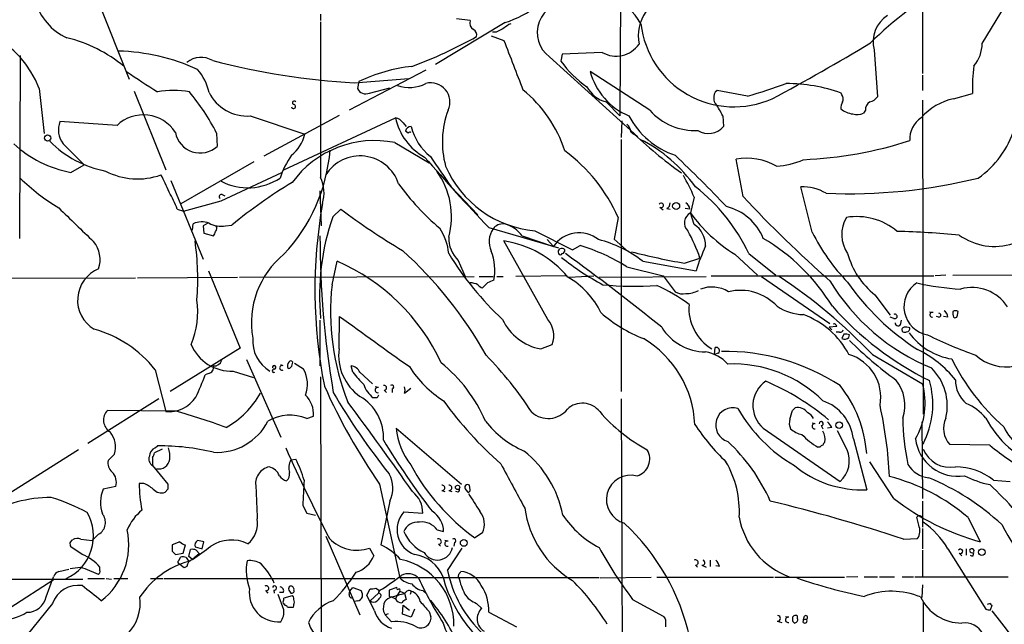
# Model space of a CAD drawing. Extents: x 16 to 850, y 13 to 821.
# Drawn here: x 258 to 389, y 493 to 574 of the extents above; entities that cross this region are included whole.
import ezdxf

# ---------------------------------------------------------------- set-up
doc = ezdxf.new("R2010")
doc.units = 0
doc.header["$MEASUREMENT"] = 0
doc.layers.add('MAIN', color=5, linetype='CONTINUOUS')

msp = doc.modelspace()

# ---------------------------------------------------------------- linework, layer by layer
at = {"layer": 'MAIN'}
for p, q in [((338.328, 599.1013), (338.1587, 560.7473)), ((378.5447, 596.9847), (378.5447, 566.42)), ((386.5033, 570.3993), (392.0913, 579.5433)), ((268.478, 575.9873), (272.6267, 565.658)), ((298.196, 574.294), (298.196, 573.4473)), ((298.196, 573.278), (298.196, 552.5347)), ((322.834, 573.1933), (313.5207, 567.6053)), ((318.1773, 573.4473), (316.3147, 573.7013)), ((321.6487, 571.9233), (321.1407, 571.9233)), ((320.9713, 571.4153), (322.6647, 570.8227)), ((335.788, 569.214), (330.454, 568.96)), ((372.11, 569.5527), (372.5333, 563.2873)), ((258.064, 568.7907), (257.9793, 544.4067)), ((328.7607, 568.6213), (340.5293, 557.9533)), ((330.454, 568.96), (330.2847, 568.0287)), ((312.2507, 566.8433), (302.006, 561.5093)), ((342.138, 561.5093), (334.1793, 566.674)), ((302.6833, 565.15), (309.9647, 565.7427)), ((303.276, 565.3193), (303.1067, 564.388)), ((378.5447, 566.166), (378.5447, 564.134)), ((260.604, 564.388), (261.2813, 558.3767)), ((273.304, 564.0493), (277.5373, 553.5507)), ((304.7153, 563.7953), (307.4247, 564.4727)), ((355.1767, 563.372), (351.1127, 564.134)), ((336.296, 562.61), (338.1587, 560.7473)), ((367.792, 563.5413), (367.7073, 563.7953)), ((378.5447, 562.864), (378.6293, 520.954)), ((382.6933, 563.0333), (385.2333, 563.7107)), ((370.9247, 561.5093), (370.6707, 561.086)), ((271.018, 559.4773), (263.398, 559.9853)), ((288.798, 560.7473), (296.0793, 558.292)), ((290.6607, 555.4133), (300.736, 560.832)), ((293.2853, 553.5507), (308.1867, 560.4933)), ((338.4127, 560.07), (338.328, 557.8687)), ((351.8747, 560.7473), (351.9593, 559.308)), ((309.2027, 559.816), (309.626, 559.308)), ((309.88, 558.4613), (309.5413, 558.7153)), ((284.3107, 558.4613), (284.3953, 556.6833)), ((338.328, 557.6147), (338.328, 524.002)), ((339.598, 558.6307), (340.0213, 558.292)), ((263.8213, 557.022), (266.6153, 554.228)), ((308.102, 557.1913), (312.674, 554.482)), ((354.584, 549.9947), (353.6527, 554.99)), ((264.8373, 553.212), (266.6153, 554.228)), ((279.5693, 549.0633), (289.306, 554.6513)), ((278.2147, 552.1113), (282.5327, 541.6127)), ((284.9033, 549.402), (293.0313, 553.212)), ((298.1113, 550.7567), (298.2807, 546.1)), ((315.6373, 551.2647), (319.1933, 547.5393)), ((363.8127, 545.2533), (362.2887, 551.2647)), ((285.0727, 550.2487), (285.4113, 550.0793)), ((348.0647, 549.91), (347.5567, 547.7933)), ((279.0613, 548.3013), (279.908, 548.0473)), ((279.908, 548.0473), (284.9033, 549.402)), ((299.8047, 547.2853), (300.9053, 548.3013)), ((343.4927, 548.5553), (343.916, 548.2167)), ((344.424, 548.386), (344.8473, 548.3013)), ((347.472, 548.3013), (346.8793, 548.386)), ((337.9047, 547.2007), (337.3967, 544.322)), ((348.0647, 546.2693), (347.5567, 547.7933)), ((281.0933, 545.5073), (281.178, 546.354)), ((283.1253, 546.4387), (282.5327, 546.1)), ((282.5327, 546.1), (282.6173, 545.084)), ((285.496, 546.1), (286.3427, 546.1847)), ((320.6327, 545.846), (329.946, 543.1367)), ((282.6173, 545.084), (283.8873, 544.7453)), ((325.12, 544.7453), (329.2687, 543.306)), ((326.8133, 545.4227), (331.8087, 542.8827)), ((328.422, 544.2373), (329.2687, 543.306)), ((337.3967, 544.322), (339.0053, 542.8827)), ((328.5067, 533.5693), (322.6647, 544.068)), ((331.8087, 542.8827), (332.8247, 543.4753)), ((346.7947, 541.1047), (348.8267, 541.782)), ((353.4833, 542.29), (356.5313, 539.496)), ((355.346, 542.3747), (358.9867, 539.496)), ((299.72, 538.226), (300.3973, 541.3587)), ((316.5687, 541.4433), (317.5, 539.3267)), ((339.09, 540.5967), (343.916, 539.4113)), ((341.2067, 541.3587), (348.3187, 540.0887)), ((250.6133, 539.0727), (273.4733, 539.1573)), ((273.7273, 539.1573), (287.1047, 539.242)), ((283.21, 540.0887), (287.4433, 529.7593)), ((287.3587, 539.242), (318.6853, 539.3267)), ((319.3627, 539.3267), (321.2253, 539.3267)), ((321.7333, 539.3267), (322.58, 539.3267)), ((330.962, 539.4113), (324.2733, 539.3267)), ((331.3853, 539.242), (334.6873, 539.4113)), ((335.3647, 539.242), (349.6733, 539.3267)), ((343.916, 539.4113), (345.5247, 537.2947)), ((350.3507, 539.4113), (380.0687, 539.4113)), ((357.0393, 539.3267), (366.1833, 533.0613)), ((381.6773, 539.496), (380.238, 539.4113)), ((382.6087, 539.496), (408.2627, 539.5807)), ((320.4633, 538.48), (319.786, 537.8027)), ((372.1947, 536.8713), (374.2267, 534.162)), ((300.6513, 529.6747), (300.736, 533.9927)), ((374.7347, 533.7387), (374.2267, 533.908)), ((379.984, 534.5007), (379.476, 534.5853)), ((380.746, 533.908), (380.4073, 533.9927)), ((381.9313, 533.908), (381.3387, 533.9927)), ((382.6933, 533.908), (382.8627, 533.8233)), ((383.2013, 534.162), (383.286, 534.67)), ((298.1113, 533.4847), (298.1113, 527.3887)), ((367.1147, 532.638), (366.0987, 532.5533)), ((366.0987, 532.5533), (366.4373, 532.2147)), ((375.666, 533.0613), (375.7507, 533.4847)), ((367.4533, 531.876), (367.03, 531.876)), ((368.046, 531.622), (367.792, 531.0293)), ((368.7233, 531.1987), (368.808, 531.5373)), ((287.4433, 529.7593), (278.13, 524.002)), ((327.5753, 529.6747), (329.0993, 530.2673)), ((350.774, 528.9127), (350.8587, 529.844)), ((351.282, 529.082), (350.774, 528.9127)), ((371.856, 528.9127), (378.5447, 525.018)), ((288.29, 528.2353), (292.862, 517.906)), ((293.2007, 527.3887), (292.862, 527.558)), ((294.386, 527.558), (294.4707, 527.8967)), ((295.91, 526.9653), (294.7247, 527.7273)), ((302.514, 526.542), (302.26, 527.3887)), ((276.098, 526.8807), (277.5373, 521.2927)), ((283.21, 526.3727), (282.7867, 526.2033)), ((286.512, 526.7113), (289.2213, 525.8647)), ((298.196, 525.9493), (298.2807, 481.9227)), ((303.4453, 526.542), (305.1387, 525.018)), ((305.9007, 524.51), (305.4773, 524.5947)), ((305.7313, 523.1553), (305.2233, 523.1553)), ((306.6627, 524.1713), (307.0013, 523.8327)), ((307.7633, 524.3407), (307.7633, 523.8327)), ((309.372, 523.748), (310.2187, 524.4253)), ((276.606, 522.986), (267.1233, 517.0593)), ((338.328, 522.986), (338.4973, 473.8793)), ((278.8073, 521.3773), (269.748, 521.462)), ((296.3333, 520.3613), (297.2647, 520.7)), ((361.188, 521.462), (361.5267, 521.8007)), ((364.236, 519.684), (363.8127, 519.7687)), ((364.998, 519.43), (365.252, 519.0067)), ((378.46, 519.938), (378.5447, 509.6933)), ((308.2713, 519.0913), (316.992, 511.6407)), ((357.2933, 519.0913), (367.538, 511.9793)), ((366.4373, 519.176), (365.8447, 519.0913)), ((368.4693, 516.2127), (367.1993, 518.7527)), ((276.098, 516.4667), (276.4367, 516.7207)), ((369.316, 517.652), (371.094, 510.8787)), ((387.5193, 516.8053), (382.1853, 516.89)), ((265.8533, 516.2127), (256.2013, 510.1167)), ((270.6793, 515.62), (269.8327, 514.7733)), ((277.0293, 516.2973), (276.0133, 515.7893)), ((364.8287, 516.5513), (364.5747, 516.5513)), ((275.7593, 515.1967), (275.7593, 514.096)), ((275.7593, 514.096), (277.7913, 511.6407)), ((294.2167, 514.858), (294.894, 514.9427)), ((374.7347, 509.6933), (371.5173, 514.604)), ((274.574, 511.7253), (273.9813, 511.7253)), ((306.07, 511.6407), (308.7793, 499.11)), ((318.1773, 510.8787), (318.0927, 511.4713)), ((388.0273, 512.1487), (390.2287, 511.9793)), ((270.8487, 511.302), (269.1553, 510.9633)), ((277.7913, 510.9633), (277.4527, 510.54)), ((314.3673, 510.794), (314.7907, 510.6247)), ((315.2987, 510.794), (315.722, 510.6247)), ((316.5687, 510.54), (316.23, 510.6247)), ((317.5847, 510.8787), (317.8387, 510.54)), ((295.8253, 508.762), (296.3333, 507.746)), ((307.4247, 509.3547), (306.2393, 503.5127)), ((378.5447, 509.3547), (378.5447, 505.8833)), ((296.3333, 507.746), (297.5187, 507.492)), ((309.2873, 507.9153), (311.8273, 507.746)), ((378.0367, 506.1373), (377.7827, 507.238)), ((384.6407, 507.1533), (386.2493, 503.936)), ((268.5627, 504.952), (267.716, 504.1053)), ((313.7747, 505.5447), (314.6213, 505.2907)), ((319.786, 505.1213), (318.77, 504.444)), ((378.5447, 505.714), (378.5447, 503.0047)), ((264.7527, 503.8513), (265.0913, 504.19)), ((266.192, 504.2747), (267.716, 504.1053)), ((279.4, 503.936), (278.384, 503.5127)), ((279.8233, 502.412), (280.162, 503.5127)), ((282.3633, 503.0047), (282.6173, 503.936)), ((298.8733, 504.698), (303.4453, 494.1993)), ((313.944, 503.5973), (314.198, 503.3433)), ((315.214, 504.0207), (314.7907, 504.1053)), ((316.0607, 503.8513), (315.976, 503.3433)), ((376.0047, 504.2747), (377.8673, 504.3593)), ((266.3613, 502.2427), (264.8373, 503.2587)), ((278.384, 502.666), (278.8073, 502.2427)), ((278.8073, 502.2427), (279.8233, 502.412)), ((280.5853, 501.9887), (280.8393, 502.92)), ((281.432, 503.2587), (282.3633, 503.0047)), ((281.6013, 502.8353), (282.0247, 502.3273)), ((304.7153, 503.0893), (305.308, 502.0733)), ((315.1293, 500.126), (317.0767, 503.0893)), ((378.5447, 502.8353), (378.5447, 499.2793)), ((381.9313, 503.0047), (387.0113, 494.9613)), ((383.4553, 502.412), (383.794, 502.0733)), ((384.3867, 503.0047), (384.3867, 502.158)), ((385.318, 502.0733), (385.4027, 502.4967)), ((279.9927, 500.4647), (279.2307, 501.0573)), ((279.3153, 501.4807), (279.4847, 501.904)), ((280.2467, 501.8193), (280.5853, 501.3113)), ((281.0933, 501.5653), (280.5853, 501.9887)), ((350.1813, 501.4807), (350.1813, 500.634)), ((263.2287, 499.9567), (264.5833, 500.2953)), ((266.1073, 500.5493), (266.7, 500.38)), ((266.7, 500.38), (268.478, 499.618)), ((268.732, 500.126), (268.732, 500.5493)), ((280.3313, 500.634), (279.9927, 500.4647)), ((316.8227, 499.7873), (316.9073, 499.9567)), ((348.234, 500.8033), (348.488, 500.5493)), ((349.0807, 500.8033), (349.6733, 500.5493)), ((351.4513, 500.634), (350.9433, 500.7187)), ((196.1727, 498.856), (266.446, 498.9407)), ((256.7093, 495.1307), (262.636, 498.9407)), ((261.5353, 496.57), (262.5513, 499.2793)), ((267.1233, 499.0253), (269.3247, 499.0253)), ((269.5787, 499.0253), (270.256, 498.9407)), ((270.5947, 499.0253), (272.4573, 499.0253)), ((275.5053, 499.0253), (277.114, 499.0253)), ((277.2833, 499.0253), (308.102, 499.0253)), ((335.3647, 499.11), (308.7793, 499.11)), ((335.534, 499.11), (342.3073, 499.1947)), ((343.0693, 499.1947), (358.648, 499.1947)), ((358.8173, 499.1947), (368.1307, 499.1947)), ((369.9087, 499.2793), (368.3847, 499.1947)), ((370.7553, 499.2793), (372.5333, 499.2793)), ((372.7873, 499.2793), (374.8193, 499.2793)), ((375.8353, 499.2793), (377.3593, 499.2793)), ((377.5287, 499.2793), (389.9747, 499.2793)), ((378.5447, 498.1787), (378.46, 496.4853)), ((290.83, 497.4167), (291.1687, 497.078)), ((291.9307, 497.5013), (292.0153, 497.078)), ((293.2853, 494.8767), (292.5233, 496.9087)), ((293.2007, 497.1627), (292.6927, 497.1627)), ((293.9627, 497.5013), (294.2167, 497.078)), ((302.006, 496.9087), (302.0907, 497.332)), ((302.0907, 497.332), (302.514, 497.84)), ((302.514, 497.84), (303.6147, 497.4167)), ((304.3767, 496.824), (304.8, 497.6707)), ((305.9007, 497.078), (304.8, 496.062)), ((305.562, 497.7553), (306.07, 497.4167)), ((308.356, 497.84), (307.34, 497.5013)), ((308.7793, 497.332), (308.356, 496.7393)), ((308.7793, 497.332), (309.372, 497.078)), ((309.372, 497.078), (309.626, 496.2313)), ((310.3033, 497.332), (310.134, 496.9087)), ((311.8273, 497.4167), (312.42, 496.9087)), ((262.382, 495.7233), (258.064, 490.3893)), ((294.386, 496.7393), (293.2853, 496.4007)), ((293.37, 495.6387), (293.37, 495.4693)), ((294.5553, 496.57), (294.386, 496.7393)), ((303.1067, 496.062), (302.768, 495.9773)), ((305.3927, 494.7073), (304.3767, 496.824)), ((307.6787, 496.57), (308.1867, 496.316)), ((308.356, 496.7393), (308.1867, 496.316)), ((319.024, 495.7233), (319.7013, 495.046)), ((339.852, 496.2313), (343.916, 494.03)), ((378.6293, 495.9773), (378.8833, 312.42)), ((387.604, 495.7233), (387.1807, 495.554)), ((293.7933, 495.2153), (294.5553, 495.2153)), ((306.578, 494.6227), (306.832, 494.1993)), ((306.832, 494.1993), (307.2553, 494.3687)), ((309.118, 494.284), (309.2027, 495.4693)), ((310.3033, 493.8607), (309.118, 494.284)), ((309.2027, 495.4693), (310.0493, 494.792)), ((310.7267, 494.9613), (310.3033, 493.8607)), ((312.674, 494.6227), (312.928, 493.9453)), ((320.6327, 494.538), (324.358, 492.5907)), ((387.604, 494.8767), (387.858, 495.4693)), ((307.6787, 493.268), (306.832, 494.1993)), ((344.2547, 493.522), (344.2547, 492.5907)), ((359.156, 493.3527), (359.7487, 493.1833)), ((360.68, 493.8607), (360.2567, 493.9453)), ((361.8653, 493.6913), (361.8653, 494.03)), ((362.6273, 493.1833), (362.712, 493.776)), ((362.8813, 493.6067), (363.0507, 493.6067))]:
    msp.add_line(p, q, dxfattribs=at)
for centre, radius in [((261.7543, 557.7871), 0.4198), ((345.655, 548.7131), 0.4645), ((367.4109, 519.4865), 0.4394), ((316.4839, 511.1835), 0.2878), ((317.3078, 503.7928), 0.457), ((386.4609, 502.5532), 0.4394)]:
    msp.add_circle(centre, radius, dxfattribs=at)
for centre, radius, start, end in [((318.2535, 587.2953), 14.8273, 287.994423, 326.538964), ((406.7103, 534.8742), 50.0065, 119.592093, 134.593692), ((267.4948, 578.1702), 7.6906, 195.832622, 245.694159), ((331.088, 571.8585), 3.9869, 83.277654, 234.286745), ((334.8891, 569.8311), 6.8529, 27.769872, 119.115592), ((346.03, 571.4212), 5.4449, 96.220732, 191.725151), ((319.1132, 573.1133), 0.9937, 160.359751, 238.9512), ((375.9854, 570.6773), 4.0353, 121.316353, 196.182169), ((248.3567, 559.8472), 13.0619, 20.342729, 105.545736), ((318.1916, 571.5142), 0.8524, 347.56816, 61.318192), ((449.1566, 318.1775), 283.981, 116.45046, 116.679643), ((324.5122, 570.5563), 2.6323, 110.368798, 134.576735), ((353.3838, 574.4634), 12.5142, 186.604879, 294.024642), ((259.8072, 552.5921), 19.1119, 50.556549, 76.313349), ((290.2424, 622.4313), 58.6485, 290.090076, 299.389694), ((1974.9166, 1202.5136), 1768.8894, 200.9229142, 201.1520996), ((229.9375, 804.7222), 273.7451, 298.006086, 301.165054), ((270.6004, 542.8163), 26.5735, 65.142983, 88.734467), ((337.6507, 572.4084), 3.6978, 239.752932, 325.51446), ((382.0942, 570.3509), 4.4094, 318.618861, 0.628928), ((282.2441, 565.5652), 2.9869, 58.547065, 129.821044), ((307.94, 660.2731), 95.2682, 255.323485, 266.836934), ((341.089, 575.6305), 13.2106, 215.129845, 236.283469), ((312.3655, 623.5129), 69.5476, 234.812073, 238.895041), ((276.9307, 562.603), 6.4909, 11.346287, 41.783816), ((312.7583, 545.5932), 21.8868, 96.217213, 115.673508), ((342.8002, 568.9729), 8.9222, 194.931376, 247.209021), ((406.7474, 564.5989), 21.5324, 172.428725, 182.364088), ((278.5533, 550.8178), 13.3162, 80.853658, 99.145918), ((256.7668, 544.196), 31.0188, 27.380154, 39.591821), ((304.2074, 564.896), 1.2123, 204.77448, 294.770189), ((310.0475, 569.4109), 4.8722, 250.743919, 296.884807), ((312.9134, 562.6049), 2.5481, 334.535108, 105.074668), ((314.1122, 550.6078), 17.5585, 18.195755, 50.820936), ((337.2273, 566.3777), 3.8811, 206.565711, 256.115928), ((351.7266, 563.2661), 1.0631, 125.27328, 192.64923), ((329.1771, 651.3941), 91.7816, 286.455866, 289.849291), ((360.1873, 542.1759), 22.8899, 70.820499, 89.61452), ((288.3577, 566.374), 5.6439, 206.224549, 274.474386), ((294.6824, 562.4829), 0.2468, 30.991622, 239.008378), ((351.6385, 563.003), 0.9497, 178.171647, 222.943324), ((369.8755, 561.5646), 2.2557, 152.389812, 177.100556), ((367.0671, 563.0059), 0.9012, 333.941047, 36.449005), ((372.1385, 561.5657), 1.2151, 120.746223, 182.660372), ((371.1791, 564.2179), 1.6431, 281.878242, 325.50333), ((384.3964, 555.1977), 8.0185, 102.26274, 138.668144), ((294.5654, 561.9992), 0.2723, 194.133191, 92.125769), ((326.5485, 557.261), 12.1045, 159.453428, 195.340515), ((348.1429, 566.7752), 7.9868, 221.248619, 273.084804), ((342.8933, 556.6212), 9.8838, 24.674286, 35.465977), ((369.7292, 564.4322), 3.4668, 232.58306, 261.742752), ((266.2142, 558.8757), 3.0269, 158.495257, 217.763752), ((274.5288, 555.8015), 5.0831, 32.678675, 133.684755), ((307.8481, 558.8847), 1.6439, 34.508882, 78.113137), ((315.8775, 562.1299), 7.863, 192.013328, 241.132031), ((349.0543, 565.9172), 11.0008, 208.031464, 251.285716), ((369.837, 562.9812), 2.0705, 252.989843, 293.744733), ((380.2452, 557.6534), 3.4003, 123.362453, 183.508749), ((310.2349, 558.6098), 0.7016, 84.404804, 171.35132), ((317.2813, 560.9618), 7.1713, 193.333206, 231.76743), ((338.13, 558.5317), 1.4713, 3.858111, 49.271992), ((349.9669, 561.0483), 2.6454, 238.196412, 318.863789), ((378.5839, 562.9314), 12.837, 305.264138, 342.419281), ((272.2652, 567.5347), 14.4221, 224.865441, 258.921779), ((282.1171, 559.162), 3.3666, 190.542919, 312.586452), ((291.3614, 559.3316), 4.8311, 307.483772, 347.573331), ((305.4228, 543.7789), 13.6774, 78.703541, 143.797689), ((310.1764, 558.0801), 0.4829, 74.763614, 127.866658), ((388.9166, 611.6513), 72.3544, 227.120815, 233.983904), ((332.0063, 539.8879), 19.8184, 35.033255, 63.439345), ((360.3042, 609.0119), 54.1564, 272.458519, 287.790809), ((267.6178, 568.298), 15.3401, 227.312883, 259.557015), ((276.5192, 558.0713), 23.025, 316.733093, 355.276614), ((317.5361, 538.1956), 22.2704, 23.850556, 53.469139), ((304.9185, 548.2844), 12.8359, 145.806799, 161.063098), ((303.4612, 549.9772), 5.4255, 18.380182, 147.737937), ((544.2975, 757.9519), 308.2448, 221.118601, 223.480575), ((1330.2161, 1251.78), 1232.92, 214.3939265, 214.6231148), ((209.9909, 413.1062), 196.5829, 43.586475, 46.413525), ((354.974, 546.4485), 8.6431, 61.702163, 98.793488), ((358.7733, 563.202), 9.1482, 271.866733, 294.915907), ((328.0765, 559.7381), 14.3711, 203.278268, 264.957245), ((278.7926, 574.0122), 29.9099, 226.129219, 238.643653), ((273.7601, 561.5816), 9.2436, 242.514878, 289.594242), ((264.6216, 545.5726), 14.2506, 20.603244, 30.817784), ((288.4811, 558.9198), 7.7663, 242.568847, 303.585714), ((293.6797, 550.4593), 4.9703, 343.688198, 24.680459), ((305.3549, 547.3089), 10.3125, 344.632561, 36.074594), ((320.3179, 537.8353), 30.2603, 23.517447, 29.614351), ((368.6363, 623.4243), 73.0663, 267.677463, 283.743677), ((329.7463, 493.1805), 68.5078, 121.074356, 129.313051), ((335.3335, 570.984), 32.9618, 215.831586, 229.925643), ((333.4254, 532.128), 24.1973, 25.053557, 52.266132), ((362.6303, 545.4348), 5.8399, 58.572853, 93.353383), ((265.7122, 543.2823), 14.2614, 20.605277, 30.811832), ((284.9668, 549.9524), 0.3147, 70.332702, 222.282263), ((481.9718, 669.6086), 174.7431, 223.197321, 228.499893), ((1387.4042, 1710.374), 1616.7219, 225.9454825, 226.1746659), ((363.1214, 537.5436), 65.6894, 169.900027, 191.293528), ((356.5915, 622.5234), 92.7894, 233.120408, 239.22778), ((343.662, 548.8093), 0.3053, 236.315138, 146.299523), ((344.0642, 549.0845), 0.7857, 297.253168, 4.635856), ((346.371, 548.2165), 1.1042, 4.404277, 57.518859), ((350.6664, 541.6844), 7.1642, 22.332633, 76.139104), ((330.7274, 536.7443), 32.6699, 161.176667, 185.278614), ((348.1964, 546.4924), 1.4497, 116.185029, 227.552436), ((365.1926, 560.8429), 21.9389, 216.499413, 237.742729), ((372.2651, 544.9209), 4.5006, 149.565051, 214.454168), ((369.7448, 538.9001), 8.4113, 49.941763, 99.305543), ((282.3372, 543.8767), 2.7351, 69.507703, 115.076247), ((284.8609, 549.2954), 3.2579, 241.266025, 281.241297), ((283.7772, 545.7642), 0.5605, 310.507058, 36.804478), ((307.7907, 541.6475), 7.5431, 5.532223, 33.050043), ((323.6309, 543.9779), 2.945, 144.770813, 205.430388), ((322.5847, 544.6558), 1.7001, 87.302864, 143.093704), ((321.567, 542.0005), 4.4898, 37.687172, 75.848309), ((346.2133, 543.4464), 3.3759, 359.054605, 56.74112), ((283.1852, 545.397), 0.9579, 317.132054, 356.468811), ((422.18, 544.7618), 124.0687, 180.00762, 189.711639), ((319.498, 544.4546), 4.2011, 178.344064, 225.790822), ((332.6914, 541.0797), 4.083, 50.655105, 146.957955), ((331.3413, 528.5875), 16.1378, 52.314903, 75.873341), ((329.201, 535.2859), 20.6729, 18.314526, 29.363158), ((343.3642, 520.987), 27.2489, 31.803316, 59.257513), ((387.3853, 556.9383), 26.3098, 206.367736, 224.295175), ((372.6566, 436.4665), 108.9002, 84.309117, 88.68382), ((388.1582, 551.5012), 8.1622, 234.817862, 287.790081), ((264.9203, 541.5483), 3.8367, 341.685944, 39.394479), ((245.2465, 538.9596), 36.5443, 355.659819, 8.035492), ((320.5634, 530.3556), 13.8725, 39.834867, 81.28772), ((330.4028, 542.5729), 0.498, 38.469344, 203.455439), ((330.3439, 542.815), 0.4539, 284.039305, 8.578205), ((324.9626, 518.1058), 26.5598, 57.865489, 72.781602), ((375.6088, 531.4877), 28.6134, 155.418083, 162.506752), ((300.7722, 533.1528), 11.8128, 129.330734, 189.938608), ((271.6654, 501.3805), 55.84, 29.441739, 47.877909), ((351.1959, 564.3697), 42.0998, 211.496713, 227.021139), ((314.5717, 540.1947), 6.8774, 348.458549, 21.482408), ((330.2, 542.4804), 0.2751, 202.594233, 337.405767), ((351.7491, 568.2052), 33.9236, 230.932661, 242.095178), ((146.9422, 288.0144), 313.8969, 51.172947, 54.128248), ((361.0343, 624.9126), 85.009, 255.45332, 260.3571), ((378.7421, 545.1585), 10.5616, 195.282477, 231.689085), ((270.2434, 536.1753), 4.4935, 111.964074, 239.606991), ((289.6697, 516.4733), 27.0992, 24.734546, 66.680089), ((325.5808, 529.5944), 11.1728, 26.048346, 59.710636), ((318.1932, 477.4233), 74.3697, 43.815917, 56.343351), ((332.2011, 534.6407), 32.6784, 173.701127, 201.691102), ((318.1143, 536.069), 2.4118, 63.424325, 88.503188), ((320.124, 538.9026), 1.1507, 216.016391, 252.917772), ((405.5668, 326.9616), 227.997, 111.688003, 111.917172), ((339.9292, 577.1116), 39.0966, 264.044513, 274.606755), ((332.953, 516.0032), 24.34, 53.627787, 65.441337), ((350.4331, 533.7136), 4.2048, 58.394283, 111.218403), ((390.5555, 553.4879), 28.49, 211.188941, 247.667876), ((395.7345, 557.451), 33.0979, 214.793405, 237.328034), ((379.887, 535.2957), 3.8168, 123.458163, 259.966106), ((385.647, 572.164), 34.5899, 256.858396, 266.648285), ((385.1815, 532.2831), 5.5721, 32.32616, 106.223928), ((346.5405, 538.8459), 1.8542, 236.781302, 283.202833), ((346.9385, 540.7412), 3.7006, 270.394817, 297.675757), ((354.2008, 530.6449), 6.8313, 43.500552, 103.235957), ((270.2504, 534.6519), 11.5391, 337.667669, 7.680053), ((353.6177, 535.0585), 6.254, 175.020894, 239.412384), ((362.7263, 540.5835), 6.3376, 235.711901, 269.104939), ((398.2065, 563.358), 42.2907, 221.478308, 243.711053), ((860.3623, 1303.3841), 951.3909, 233.96927, 234.6598118), ((348.2915, 548.8387), 19.1358, 228.527787, 248.542092), ((358.6943, 523.6014), 11.3486, 27.905434, 69.722805), ((374.8701, 533.9927), 0.2878, 241.939222, 118.060778), ((379.8429, 534.2185), 0.3156, 63.434949, 280.295103), ((380.746, 534.162), 0.254, 270, 90), ((380.831, 533.8236), 1.1035, 4.386361, 57.538365), ((384.1751, 534.4582), 1.5807, 172.299482, 200.370222), ((382.9473, 534.0353), 0.7194, 61.913927, 118.079046), ((382.905, 534.1196), 0.2993, 261.875312, 8.143638), ((328.7954, 536.5266), 6.9597, 205.145607, 259.903317), ((326.1614, 531.4442), 3.1649, 338.169343, 42.180042), ((349.6394, 536.1599), 6.9088, 211.468525, 269.579532), ((366.7336, 532.6167), 0.3817, 3.198981, 109.417554), ((375.285, 533.1037), 0.3833, 173.66476, 353.649905), ((376.1266, 532.2222), 0.3332, 96.427544, 231.689241), ((376.3011, 530.9869), 1.5806, 69.629778, 97.700518), ((376.4249, 532.3937), 0.433, 270.410194, 9.975782), ((263.7137, 517.1094), 15.775, 38.273689, 74.346813), ((293.7928, 530.7368), 4.6714, 175.368468, 239.511632), ((367.5211, 532.3246), 0.4537, 261.405541, 345.982133), ((368.1462, 531.7265), 0.782, 243.067967, 317.55481), ((368.2578, 530.0571), 1.5791, 69.609571, 97.70781), ((376.174, 532.2992), 0.4232, 233.116564, 306.883436), ((383.9333, 537.132), 8.9377, 216.694249, 260.377487), ((403.7481, 580.7918), 55.023, 243.529157, 250.804238), ((286.2205, 532.4219), 5.718, 202.136341, 272.922151), ((334.1812, 518.9909), 13.9813, 2.494021, 59.433121), ((350.9941, 529.4207), 0.4444, 310.365028, 107.737796), ((407.4785, 570.0439), 55.1129, 225.439676, 233.877498), ((307.3541, 528.8342), 6.7552, 172.852681, 234.645615), ((284.3901, 493.8565), 50.1208, 33.073291, 44.24629), ((348.7828, 524.233), 5.0826, 42.133176, 80.876641), ((352.1583, 501.2046), 28.135, 56.863287, 90.922554), ((367.0254, 523.2155), 5.9448, 349.570157, 73.404702), ((371.2636, 516.1283), 14.9942, 38.811209, 63.869524), ((389.6889, 533.2418), 5.9783, 227.58693, 281.746748), ((283.0637, 527.204), 0.8441, 279.981241, 12.639986), ((283.9905, 528.4156), 1.0321, 264.261235, 345.127588), ((291.9877, 527.199), 0.2353, 276.73544, 195.855109), ((293.0314, 527.1347), 0.3053, 56.315138, 303.684862), ((294.3935, 527.426), 0.6381, 132.465767, 216.106598), ((293.8358, 527.6002), 0.5518, 274.385964, 355.614036), ((294.2167, 527.7908), 0.2752, 22.632677, 157.367323), ((302.0837, 525.8889), 1.5101, 25.624998, 83.295705), ((322.4953, 535.178), 14.7276, 212.319617, 237.680384), ((301.4203, 511.8761), 20.4791, 23.440758, 51.091836), ((353.2492, 510.5681), 17.0888, 45.381939, 92.338236), ((374.692, 522.0402), 7.1649, 347.14402, 45.319485), ((410.1057, 542.3325), 31.0126, 206.861338, 228.06898), ((260.6893, 533.9199), 23.406, 332.8521, 340.750364), ((291.9685, 526.7358), 0.2342, 78.474184, 304.158249), ((292.3636, 524.9609), 4.0737, 338.894126, 29.474824), ((310.4734, 532.215), 9.7742, 215.479074, 228.158447), ((372.3497, 557.6846), 80.7034, 204.140172, 214.787354), ((307.2566, 525.9502), 3.4563, 197.110651, 233.963973), ((305.816, 524.1714), 0.3491, 75.955794, 284.040224), ((306.6944, 524.4782), 0.3086, 264.102776, 112.159978), ((307.6941, 524.587), 0.2559, 285.693142, 136.235041), ((308.3977, 524.1714), 1.0623, 336.511757, 23.483296), ((359.8479, 522.0951), 3.9431, 124.191815, 229.620296), ((344.2147, 494.1971), 33.9256, 50.016833, 66.703325), ((354.7088, 514.5007), 16.4294, 4.202595, 38.659645), ((370.8972, 522.1505), 5.3042, 341.255225, 39.522735), ((369.3782, 522.4352), 9.5234, 329.850659, 15.735985), ((368.3919, 522.2741), 11.5277, 332.631613, 15.946898), ((386.8997, 525.445), 3.9532, 178.825952, 230.529383), ((277.9285, 525.533), 4.2583, 264.728949, 327.419833), ((279.764, 529.5647), 11.9063, 299.244745, 330.755255), ((293.6099, 520.874), 3.6589, 357.274285, 45.729709), ((379.1758, 570.3622), 91.9312, 210.406659, 218.610294), ((300.2648, 517.8583), 6.3244, 356.595236, 59.807993), ((390.5109, 480.9647), 94.6976, 153.31362, 153.542749), ((-78.5589, 238.2902), 474.8807, 34.993244, 36.771039), ((354.8228, 551.6242), 49.5068, 215.704222, 228.843187), ((333.1356, 519.4886), 2.934, 37.945207, 133.088547), ((363.3209, 517.0216), 6.0281, 6.002737, 71.315879), ((316.7531, 509.797), 57.4601, 2.8527, 12.403661), ((381.2764, 515.4588), 7.6001, 41.010967, 65.84255), ((271.074, 520.1587), 1.8593, 135.494649, 237.924711), ((257.8612, 445.4046), 78.8073, 69.406361, 74.586169), ((294.0809, 515.1608), 5.6674, 66.581975, 120.920931), ((328.5618, 523.6465), 3.2654, 228.310798, 321.893723), ((352.3405, 535.8979), 22.3299, 220.848767, 241.831459), ((353.2294, 519.5146), 2.3022, 72.898369, 252.895258), ((371.9805, 532.0532), 20.8212, 209.767135, 239.592706), ((64.6639, 605.5528), 308.2171, 343.938118, 344.167278), ((361.8654, 520.1923), 1.6437, 34.500265, 101.89171), ((362.7969, 519.9382), 1.2584, 19.647392, 70.352608), ((284.3317, 523.5582), 7.697, 266.690103, 332.655938), ((330.4661, 527.9933), 12.9897, 217.850921, 246.920314), ((372.8302, 535.8769), 29.5653, 213.405735, 226.015057), ((362.3831, 519.7412), 1.6246, 160.754227, 206.878915), ((364.1513, 519.3454), 0.3491, 75.955794, 284.040224), ((365.0192, 519.7052), 0.276, 265.594926, 184.405074), ((364.6173, 518.372), 1.9897, 23.83384, 51.91135), ((404.3874, 520.4381), 28.4674, 179.9841, 192.52335), ((384.5985, 519.049), 3.238, 154.441562, 221.81781), ((399.5298, 527.0333), 14.1458, 207.753579, 247.900895), ((396.3246, 522.7319), 7.762, 206.564391, 256.115574), ((267.641, 516.5533), 3.1784, 342.924175, 39.69363), ((317.4884, 519.9051), 9.253, 185.045698, 218.218054), ((363.0647, 521.3631), 3.1769, 227.879536, 258.990361), ((369.9536, 525.4444), 10.3933, 223.846466, 238.832786), ((363.7094, 517.6537), 1.8462, 346.690886, 33.32597), ((276.7814, 486.5493), 30.1734, 76.37876, 90.65456), ((393.8103, 570.4721), 102.0654, 211.276655, 217.739977), ((336.0725, 499.5661), 24.2185, 23.839646, 47.121171), ((365.2943, 516.2551), 0.5518, 94.396316, 147.536771), ((365.8021, 516.7632), 0.5517, 122.460041, 175.623597), ((383.2414, 518.3409), 5.6701, 186.978499, 279.044019), ((416.204, 552.7256), 45.9683, 231.390355, 239.59348), ((276.3099, 514.9851), 1.0458, 158.639139, 238.230981), ((276.6845, 515.2466), 1.3538, 115.673515, 174.940065), ((275.0578, 515.8481), 0.9573, 317.120783, 356.478547), ((274.5318, 515.3238), 3.5341, 353.809481, 18.868164), ((496.014, 606.7006), 221.6713, 204.020391, 207.495597), ((316.1044, 504.6094), 14.7194, 11.293672, 50.967903), ((339.7929, 514.9956), 2.3467, 286.126502, 31.241371), ((365.0923, 514.7365), 3.6856, 311.573765, 23.611752), ((382.263, 517.7982), 3.9315, 202.443076, 280.023682), ((271.3881, 514.4451), 1.5896, 168.084982, 228.784915), ((276.5559, 515.1483), 1.5035, 258.9337, 352.140438), ((296.3186, 513.7926), 2.3565, 153.120702, 195.45344), ((276.3538, 506.0249), 20.5734, 17.31686, 25.687464), ((336.428, 528.5756), 29.9022, 208.776854, 233.805661), ((1805.5221, 1315.735), 1685.924, 208.3814075, 208.6105907), ((341.1465, 508.0147), 12.9528, 356.562263, 30.578379), ((370.4829, 525.1323), 14.2667, 230.675781, 272.45496), ((371.348, 514.7733), 0, 0, 0), ((379.6785, 516.0229), 3.5472, 209.701607, 265.356008), ((269.034, 511.8685), 1.9011, 342.663056, 46.579364), ((291.7946, 511.689), 2.2838, 101.532815, 191.919539), ((290.8771, 512.0332), 1.9488, 21.306222, 76.319582), ((294.1745, 513.7998), 1.821, 215.539507, 252.403845), ((292.9391, 512.9591), 1.1271, 307.421985, 10.51036), ((304.0646, 511.0978), 3.7853, 332.581326, 30.084509), ((339.5981, 509.5663), 3.2485, 75.070514, 255.066651), ((367.5068, 487.2332), 26.2751, 49.300147, 75.372833), ((382.9686, 505.8414), 8.0853, 51.26903, 90.15094), ((390.7339, 526.1714), 14.9647, 243.824832, 257.595528), ((294.8709, 511.9209), 20.8905, 180.536474, 190.345519), ((272.7989, 507.3275), 4.7425, 50.052738, 68.01934), ((447.1412, 511.302), 169.3502, 179.885409, 180.114592), ((464.5538, 502.0199), 168.8631, 176.561203, 177.711777), ((314.4436, 511.1326), 0.3472, 257.301096, 102.695276), ((315.3749, 511.1326), 0.3472, 257.317201, 102.679176), ((317.8387, 511.175), 0.3874, 49.406725, 229.395498), ((366.3484, 481.5194), 33.6025, 47.319177, 67.160399), ((360.8098, 482.1105), 39.7547, 33.737835, 47.789376), ((273.547, 509.1987), 4.733, 158.109571, 198.955203), ((276.9447, 511.8778), 1.431, 219.720986, 290.793167), ((958.2029, 535.8379), 669.096, 182.1087781, 182.4715728), ((308.2968, 507.8427), 3.5318, 358.431067, 51.969788), ((316.272, 510.9211), 0.483, 307.902036, 15.233269), ((317.881, 510.8363), 0.2993, 261.875312, 8.143638), ((911.3548, 890.1817), 704.5689, 212.6202596, 212.8494445), ((262.5325, 490.529), 19.3363, 90.947647, 118.15901), ((253.8499, 483.2542), 27.8917, 61.780092, 72.55256), ((311.0555, 310.6074), 204.268, 71.460359, 76.648865), ((394.9901, 535.8109), 33.0516, 232.204777, 254.665197), ((261.5913, 504.7132), 6.2764, 295.009007, 29.782134), ((267.658, 506.5239), 1.8137, 299.922386, 38.838408), ((279.3072, 502.4344), 7.6001, 131.010967, 155.84255), ((311.9292, 505.5668), 3.5349, 138.364711, 250.112305), ((311.2412, 505.1726), 3.3822, 2.001089, 56.716349), ((317.4083, 506.3008), 2.6542, 333.615479, 39.806124), ((338.6572, 510.1917), 13.3164, 187.631321, 239.050042), ((341.4913, 514.8773), 13.2099, 213.991651, 242.368241), ((378.1284, 506.9945), 0.4228, 10.106093, 144.840361), ((286.404, 506.3677), 3.3819, 307.425939, 10.499868), ((311.1986, 504.5042), 2.0668, 84.296303, 157.632833), ((311.6832, 503.9383), 2.6372, 37.526468, 96.077237), ((318.7095, 484.8078), 29.4537, 12.437341, 47.121127), ((364.2635, 509.0098), 10.3404, 189.866139, 250.222916), ((376.4357, 505.3928), 1.7657, 324.173747, 24.939458), ((372.3781, 497.445), 11.0532, 30.19823, 55.559154), ((429.037, 527.6928), 45.318, 208.279982, 224.865721), ((263.1517, 503.5435), 9.4357, 307.542602, 12.244806), ((314.5944, 507.7264), 5.8393, 204.652814, 243.58546), ((265.6835, 503.6818), 0.9461, 169.679445, 206.565051), ((265.7264, 503.131), 1.2348, 67.848773, 120.95182), ((490.0338, 503.0893), 211.6502, 179.885381, 180.114592), ((280.5664, 505.1381), 1.675, 225.863544, 256.028469), ((282.1656, 503.4563), 0.7597, 121.31945, 195.07521), ((239.868, 292.3658), 215.8459, 78.576772, 78.80595), ((286.3012, 499.2038), 4.9711, 64.270007, 123.621339), ((303.0403, 507.8907), 5.0852, 223.983343, 289.231662), ((303.1284, 496.5773), 7.6011, 41.012055, 65.8412), ((313.9516, 503.9591), 0.3618, 268.796617, 119.271487), ((315.1293, 503.682), 0.3491, 75.959776, 284.040224), ((315.9914, 504.0976), 0.2559, 285.714701, 136.203383), ((264.1597, 496.6543), 6.0064, 40.426644, 68.497597), ((281.0511, 501.3551), 1.5792, 69.609571, 97.70781), ((210.9509, 601.0157), 121.6977, 305.19533, 306.622631), ((283.4649, 499.6167), 3.0695, 117.982668, 140.592127), ((310.0992, 497.5531), 4.7314, 20.30135, 82.378709), ((313.7699, 503.5768), 2.0762, 211.346628, 348.813461), ((386.7224, 531.4467), 58.6256, 208.833029, 216.918842), ((383.6247, 502.666), 0.3053, 236.299523, 146.315138), ((385.1158, 502.6989), 0.3102, 337.711329, 170.385829), ((385.2333, 502.9199), 0.4558, 201.787406, 291.815414), ((385.1911, 502.539), 0.4827, 232.11877, 285.242626), ((283.5745, 490.3485), 11.363, 105.251935, 146.802903), ((279.3789, 501.2478), 0.2414, 105.273852, 232.11877), ((279.6965, 500.3391), 1.5792, 69.609571, 97.70781), ((281.4264, 500.5154), 1.1015, 107.602583, 173.818923), ((295.3017, 500.1476), 7.0386, 169.783689, 200.603682), ((288.798, 498.949), 2.4833, 54.578725, 99.814317), ((283.6813, 494.4912), 9.2191, 25.311441, 44.672599), ((301.7649, 503.5118), 3.824, 287.854041, 337.902828), ((307.1642, 492.9156), 8.8151, 358.437917, 78.882165), ((348.2416, 501.1651), 0.3618, 268.796617, 119.271487), ((349.1547, 501.1446), 0.3493, 257.766593, 74.169497), ((349.8015, 500.2199), 1.701, 14.090163, 47.835524), ((263.5249, 498.9831), 1.0177, 106.921424, 163.078576), ((223.1054, 839.1116), 341.2823, 277.00938, 277.238565), ((268.4074, 499.9708), 0.3598, 281.316179, 25.553719), ((283.8962, 511.9807), 22.5651, 315.133581, 327.546724), ((309.8569, 497.6857), 1.9832, 42.49057, 117.255017), ((330.7029, 503.2863), 15.891, 191.471082, 227.026773), ((317.0282, 499.3761), 0.4597, 116.553903, 215.366724), ((316.7743, 496.8614), 3.0982, 23.443852, 87.539607), ((282.6482, 533.653), 43.1468, 302.877128, 307.55754), ((310.5454, 500.7594), 2.4165, 223.043093, 266.265414), ((312.1941, 499.5614), 2.1759, 213.894561, 260.294816), ((356.3873, 519.655), 49.5652, 204.595752, 212.397171), ((332.0492, 503.9603), 18.1494, 195.223028, 246.976048), ((327.9909, 501.996), 11.6992, 194.281406, 205.316103), ((309.2653, 476.0253), 32.0248, 31.859736, 45.256308), ((384.9295, 566.0936), 70.8708, 250.93541, 258.463006), ((265.8809, 494.3752), 3.7497, 82.639212, 158.928699), ((-240.3881, -137.9464), 813.2296, 51.2256113, 51.4547854), ((292.5208, 497.1026), 3.8496, 171.513759, 275.084747), ((290.9358, 497.7342), 0.3346, 251.570465, 124.701651), ((292.0348, 497.7651), 0.2836, 248.464958, 164.68463), ((292.7603, 497.4166), 0.5084, 330.035633, 88.083714), ((294.3012, 497.6707), 0.3785, 116.551512, 206.585359), ((294.2026, 497.5719), 0.4431, 350.831064, 99.168936), ((294.3154, 497.4026), 0.3393, 253.087238, 16.912762), ((302.3306, 496.8099), 0.3393, 163.071082, 286.912762), ((302.6411, 496.7818), 1.1623, 349.501163, 33.109008), ((305.0118, 499.2371), 1.5807, 262.299482, 290.370222), ((306.4509, 497.0357), 0.5518, 122.463229, 175.603684), ((305.9249, 496.7273), 0.3515, 333.420372, 93.947429), ((476.6899, 497.1626), 169.3502, 179.885409, 180.114558), ((181.5583, 941.3569), 462.3221, 285.830813, 286.059979), ((308.5042, 497.7554), 0.1707, 150.280106, 277.100038), ((308.6523, 497.459), 0.1796, 315, 135), ((309.9866, 496.8496), 0.577, 56.714736, 156.682763), ((309.7109, 495.6177), 1.8138, 11.435073, 70.936704), ((319.9884, 498.5987), 3.0328, 211.960727, 251.458711), ((315.086, 494.8764), 5.557, 356.508755, 35.381503), ((374.4165, 487.1377), 10.1969, 67.670202, 111.041787), ((259.065, 497.0544), 2.5174, 268.41341, 348.905664), ((268.1595, 495.7875), 5.9581, 315.00272, 7.546665), ((293.37, 495.8503), 0.2116, 143.124688, 270), ((292.8198, 496.2736), 0.4825, 322.120851, 15.271781), ((125.2915, 453.8755), 174.5653, 13.92763, 14.156781), ((125.29, 537.904), 174.5654, 345.845185, 346.074368), ((301.564, 490.8079), 5.5145, 107.679242, 154.484659), ((303.0282, 496.8721), 0.8139, 275.534773, 338.212969), ((305.2657, 496.5701), 0.6892, 227.493128, 312.500744), ((432.9852, 369.3161), 179.6053, 134.885409, 135.114591), ((309.0333, 495.0037), 2.4847, 156.931002, 188.820497), ((308.5956, 494.1009), 2.6338, 110.372473, 134.567756), ((307.5517, 496.7535), 0.2231, 161.581291, 304.687035), ((308.9613, 496.6475), 0.8426, 203.169124, 274.901996), ((309.964, 495.1314), 1.1507, 107.082228, 143.983609), ((650.7187, 791.6139), 449.9755, 221.071925, 221.301117), ((294.9343, 480.8246), 23.569, 24.393678, 40.548744), ((383.7627, 499.1471), 6.0485, 205.218619, 270.296499), ((387.9005, 495.7658), 0.2995, 188.157154, 261.842846), ((255.524, 499.9563), 6.4349, 237.353849, 302.646151), ((291.0179, 494.6133), 2.2827, 323.88866, 6.626252), ((293.3277, 494.9191), 0.5518, 32.463229, 85.603684), ((308.5918, 495.6204), 3.3269, 195.930019, 254.069981), ((320.9861, 493.646), 1.9002, 132.543047, 240.140306), ((387.4345, 495.8079), 0.9465, 243.440363, 280.316217), ((318.3421, 438.4574), 89.4232, 28.401494, 38.978606), ((300.6256, 494.3116), 4.193, 195.61035, 223.879084), ((308.3238, 488.1031), 5.2051, 61.451651, 97.119418), ((311.5733, 493.8042), 1.362, 235.980912, 5.946253), ((326.6644, 497.2575), 12.8209, 198.927736, 214.20197), ((471.0968, 578.4586), 152.6537, 213.578079, 213.807241), ((359.1983, 493.7337), 0.3834, 263.66476, 83.649905), ((360.5953, 493.522), 0.3491, 75.959776, 284.040224), ((361.6022, 493.6974), 0.4241, 51.654583, 192.351463), ((361.738, 493.5642), 0.5516, 175.58138, 237.548723), ((361.4314, 493.5538), 0.4552, 271.334268, 17.583059), ((362.839, 493.395), 0.2994, 225, 45), ((362.7967, 493.6913), 0.1198, 135, 315), ((362.9539, 493.8365), 0.2494, 292.842571, 194.041816), ((384.2112, 490.5158), 2.6164, 310.510793, 99.175388)]:
    msp.add_arc(centre, radius, start, end, dxfattribs=at)

doc.saveas('drawing.dxf')
